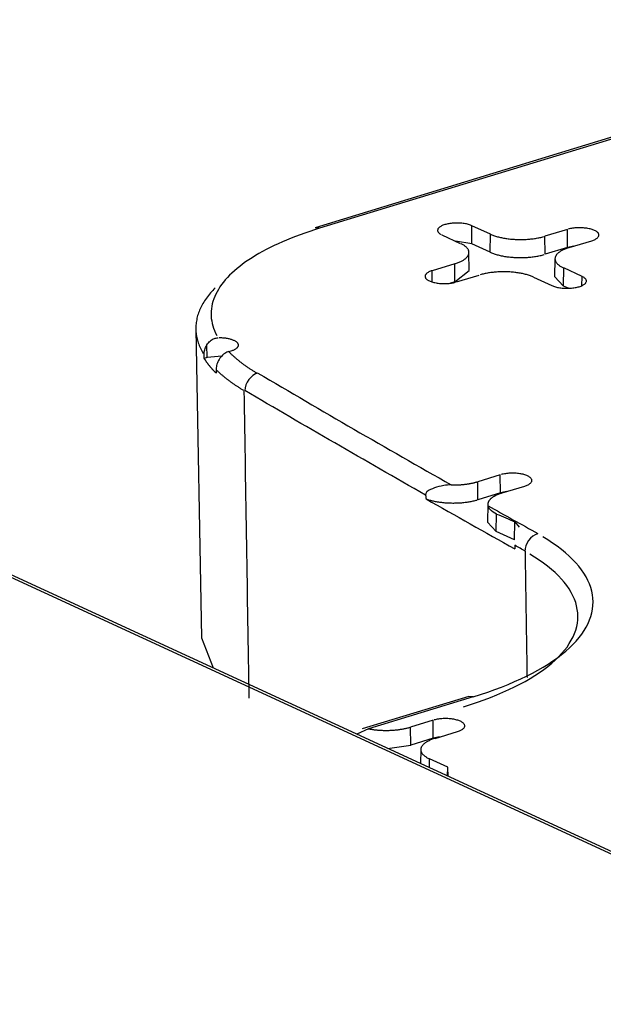
# Model space of a CAD drawing. Units: inches. Extents: x -2.2 to 31.7, y 0.3 to 22.2.
# Drawn here: x 5.9 to 6.1, y 6.7 to 6.9 of the extents above; entities that cross this region are included whole.
import ezdxf

# ---------------------------------------------------------------- set-up
doc = ezdxf.new("R2010")
doc.units = ezdxf.units.IN
doc.header["$LTSCALE"] = 0.5
doc.header["$MEASUREMENT"] = 0
doc.layers.add('1', color=7, linetype='Continuous')

msp = doc.modelspace()

# ---------------------------------------------------------------- linework, layer by layer
at = {"layer": '1', "color": 52, "linetype": 'Continuous'}
for p, q in [((6.18024, 6.91961), (6.00438, 6.86587)), ((6.18139, 6.91949), (6.00553, 6.86576)), ((6.40813, 6.5531), (5.71268, 6.87391)), ((6.40978, 6.55303), (5.71433, 6.87383)), ((6.00553, 6.86576), (6.00438, 6.86587)), ((6.0448, 6.86175), (6.04486, 6.8664)), ((6.0496, 6.86422), (6.04486, 6.8664)), ((6.06948, 6.86546), (6.06367, 6.86368)), ((6.06954, 6.8608), (6.06948, 6.86546)), ((6.03711, 6.86404), (6.04184, 6.86185)), ((6.04953, 6.85957), (6.0496, 6.86422)), ((6.06372, 6.85902), (6.06367, 6.86368)), ((6.0448, 6.86175), (6.0406, 6.86242)), ((6.04953, 6.85957), (6.0448, 6.86175)), ((6.06954, 6.8608), (6.06372, 6.85902)), ((6.07114, 6.86112), (6.06954, 6.8608)), ((6.06998, 6.86077), (6.07579, 6.86254)), ((6.04417, 6.85487), (6.04408, 6.85951)), ((6.06629, 6.85788), (6.0662, 6.85325)), ((6.0404, 6.85657), (6.03458, 6.85479)), ((6.04045, 6.85191), (6.0404, 6.85657)), ((6.06847, 6.85083), (6.06853, 6.85549)), ((6.07327, 6.8533), (6.06853, 6.85549)), ((6.03461, 6.85187), (6.03458, 6.85479)), ((6.04045, 6.85191), (6.04417, 6.85487)), ((6.04089, 6.85188), (6.04671, 6.85366)), ((6.06078, 6.85312), (6.06551, 6.85093)), ((6.0662, 6.85325), (6.06847, 6.85083)), ((6.07323, 6.85092), (6.07327, 6.8533)), ((6.04045, 6.85191), (6.03928, 6.85155)), ((6.06974, 6.85024), (6.06847, 6.85083)), ((5.97357, 6.83971), (5.97507, 6.76001)), ((5.97646, 6.83236), (5.97643, 6.83565)), ((5.97646, 6.83236), (5.97571, 6.83213)), ((5.9803, 6.83275), (5.97646, 6.83236)), ((5.98205, 6.8339), (5.98272, 6.83411)), ((6.05216, 6.80208), (6.04634, 6.8003)), ((6.05221, 6.79742), (6.05216, 6.80208)), ((6.04639, 6.79564), (6.04634, 6.8003)), ((6.05265, 6.79739), (6.05847, 6.79917)), ((6.05221, 6.79742), (6.04639, 6.79564)), ((6.05381, 6.79774), (6.05221, 6.79742)), ((6.04896, 6.7945), (6.04888, 6.78987)), ((6.05114, 6.78745), (6.05121, 6.79195)), ((6.04888, 6.78987), (6.05114, 6.78745)), ((6.05587, 6.78527), (6.05594, 6.7899)), ((6.05594, 6.7899), (6.05706, 6.78853)), ((6.05587, 6.78527), (6.05114, 6.78745)), ((5.97507, 6.76001), (5.97803, 6.75219)), ((6.04401, 6.74487), (6.01652, 6.73648)), ((6.04516, 6.74476), (6.01812, 6.7365)), ((6.04516, 6.74476), (6.04401, 6.74487)), ((6.03483, 6.7387), (6.02901, 6.73692)), ((6.03488, 6.73404), (6.03483, 6.7387)), ((6.01812, 6.7365), (6.01515, 6.73509)), ((6.02907, 6.73226), (6.02901, 6.73692)), ((6.03533, 6.73401), (6.04114, 6.73579)), ((6.03488, 6.73404), (6.02907, 6.73226)), ((6.03649, 6.73437), (6.03488, 6.73404)), ((6.02307, 6.73142), (6.02907, 6.73226)), ((6.03164, 6.73113), (6.03157, 6.7275)), ((6.03385, 6.72644), (6.03388, 6.72873)), ((6.03862, 6.72655), (6.03388, 6.72873)), ((6.03858, 6.72426), (6.03862, 6.72655)), ((6.03869, 6.72421), (6.03862, 6.72655))]:
    msp.add_line(p, q, dxfattribs=at)
for points in [[(6.00553, 6.86576, 0), (6.00423, 6.86535, 0), (6.00297, 6.86494, 0), (6.00172, 6.86451, 0), (6.0005, 6.86408, 0), (5.99931, 6.86363, 0), (5.99815, 6.86318, 0), (5.99701, 6.86271, 0), (5.9959, 6.86224, 0), (5.99481, 6.86176, 0), (5.99376, 6.86127, 0), (5.99273, 6.86077, 0), (5.99174, 6.86026, 0), (5.99077, 6.85974, 0), (5.98984, 6.85921, 0), (5.98894, 6.85868, 0), (5.98807, 6.85814, 0), (5.98723, 6.85759, 0), (5.98642, 6.85704, 0), (5.98565, 6.85648, 0), (5.98491, 6.85591, 0), (5.9842, 6.85534, 0), (5.98353, 6.85476, 0), (5.98289, 6.85418, 0), (5.98228, 6.85359, 0), (5.98171, 6.853, 0), (5.98118, 6.8524, 0), (5.98068, 6.85179, 0), (5.98022, 6.85119, 0), (5.97979, 6.85058, 0), (5.9794, 6.84996, 0), (5.97904, 6.84935, 0), (5.97872, 6.84873, 0), (5.97844, 6.8481, 0), (5.9782, 6.84748, 0), (5.97799, 6.84685, 0), (5.97782, 6.84622, 0), (5.97768, 6.84559, 0), (5.97758, 6.84496, 0), (5.97752, 6.84433, 0), (5.9775, 6.8437, 0), (5.97752, 6.84307, 0), (5.97757, 6.84244, 0), (5.97766, 6.84181, 0), (5.97778, 6.84118, 0), (5.97795, 6.84055, 0), (5.97815, 6.83992, 0), (5.97838, 6.8393, 0), (5.97866, 6.83868, 0), (5.97897, 6.83806, 0)], [(6.04486, 6.8664, 0), (6.04466, 6.86649, 0), (6.04444, 6.86658, 0), (6.0442, 6.86666, 0), (6.04396, 6.86673, 0), (6.0437, 6.8668, 0), (6.04343, 6.86686, 0), (6.04315, 6.86691, 0), (6.04286, 6.86696, 0), (6.04257, 6.867, 0), (6.04227, 6.86703, 0), (6.04196, 6.86706, 0), (6.04165, 6.86708, 0), (6.04134, 6.86709, 0), (6.04103, 6.8671, 0), (6.04071, 6.86709, 0), (6.0404, 6.86708, 0), (6.04009, 6.86707, 0), (6.03978, 6.86704, 0), (6.03948, 6.86701, 0), (6.03918, 6.86697, 0), (6.03889, 6.86692, 0), (6.03861, 6.86687, 0), (6.03834, 6.86681, 0), (6.03808, 6.86675, 0), (6.03783, 6.86668, 0), (6.03759, 6.8666, 0), (6.03737, 6.86652, 0), (6.03716, 6.86643, 0), (6.03696, 6.86634, 0), (6.03678, 6.86624, 0), (6.03662, 6.86614, 0), (6.03648, 6.86603, 0), (6.03635, 6.86592, 0), (6.03624, 6.86581, 0), (6.03615, 6.8657, 0), (6.03608, 6.86559, 0), (6.03603, 6.86547, 0), (6.036, 6.86535, 0), (6.03599, 6.86524, 0), (6.03599, 6.86512, 0), (6.03602, 6.865, 0), (6.03607, 6.86488, 0), (6.03613, 6.86477, 0), (6.03622, 6.86465, 0), (6.03632, 6.86454, 0), (6.03644, 6.86443, 0), (6.03658, 6.86433, 0), (6.03674, 6.86423, 0), (6.03692, 6.86413, 0)], [(6.07579, 6.86254, 0), (6.07603, 6.86262, 0), (6.07626, 6.8627, 0), (6.07647, 6.86279, 0), (6.07666, 6.86288, 0), (6.07684, 6.86298, 0), (6.077, 6.86308, 0), (6.07715, 6.86319, 0), (6.07727, 6.8633, 0), (6.07738, 6.86341, 0), (6.07747, 6.86352, 0), (6.07754, 6.86363, 0), (6.07759, 6.86375, 0), (6.07763, 6.86387, 0), (6.07764, 6.86399, 0), (6.07763, 6.8641, 0), (6.0776, 6.86422, 0), (6.07756, 6.86434, 0), (6.07749, 6.86445, 0), (6.07741, 6.86457, 0), (6.0773, 6.86468, 0), (6.07718, 6.86479, 0), (6.07704, 6.86489, 0), (6.07688, 6.86499, 0), (6.07671, 6.86509, 0), (6.07652, 6.86519, 0), (6.07631, 6.86527, 0), (6.07609, 6.86536, 0), (6.07586, 6.86544, 0), (6.07561, 6.86551, 0), (6.07535, 6.86558, 0), (6.07508, 6.86564, 0), (6.0748, 6.86569, 0), (6.07452, 6.86574, 0), (6.07422, 6.86578, 0), (6.07392, 6.86581, 0), (6.07361, 6.86584, 0), (6.0733, 6.86586, 0), (6.07299, 6.86587, 0), (6.07268, 6.86588, 0), (6.07236, 6.86587, 0), (6.07205, 6.86586, 0), (6.07174, 6.86585, 0), (6.07143, 6.86582, 0), (6.07113, 6.86579, 0), (6.07084, 6.86575, 0), (6.07055, 6.86571, 0), (6.07026, 6.86565, 0), (6.06999, 6.86559, 0), (6.06973, 6.86553, 0)], [(6.0496, 6.86422, 0), (6.0498, 6.86413, 0), (6.05001, 6.86404, 0), (6.05023, 6.86396, 0), (6.05045, 6.86387, 0), (6.05068, 6.86379, 0), (6.05092, 6.86372, 0), (6.05116, 6.86364, 0), (6.05141, 6.86357, 0), (6.05167, 6.8635, 0), (6.05193, 6.86344, 0), (6.05219, 6.86337, 0), (6.05247, 6.86332, 0), (6.05274, 6.86326, 0), (6.05302, 6.86321, 0), (6.05331, 6.86316, 0), (6.0536, 6.86311, 0), (6.05389, 6.86307, 0), (6.05419, 6.86303, 0), (6.05449, 6.86299, 0), (6.05479, 6.86296, 0), (6.05509, 6.86293, 0), (6.0554, 6.86291, 0), (6.05571, 6.86289, 0), (6.05602, 6.86287, 0), (6.05633, 6.86286, 0), (6.05665, 6.86285, 0), (6.05696, 6.86284, 0), (6.05727, 6.86284, 0), (6.05759, 6.86284, 0), (6.0579, 6.86284, 0), (6.05821, 6.86285, 0), (6.05853, 6.86286, 0), (6.05884, 6.86288, 0), (6.05915, 6.8629, 0), (6.05946, 6.86292, 0), (6.05976, 6.86295, 0), (6.06007, 6.86298, 0), (6.06037, 6.86301, 0), (6.06066, 6.86305, 0), (6.06096, 6.86309, 0), (6.06125, 6.86313, 0), (6.06154, 6.86318, 0), (6.06182, 6.86323, 0), (6.0621, 6.86329, 0), (6.06237, 6.86334, 0), (6.06264, 6.8634, 0), (6.06291, 6.86347, 0), (6.06317, 6.86354, 0), (6.06342, 6.86361, 0)], [(6.0404, 6.85657, 0), (6.04064, 6.85665, 0), (6.04087, 6.85672, 0), (6.0411, 6.85681, 0), (6.04132, 6.85689, 0), (6.04153, 6.85698, 0), (6.04174, 6.85707, 0), (6.04194, 6.85716, 0), (6.04213, 6.85725, 0), (6.04231, 6.85735, 0), (6.04249, 6.85744, 0), (6.04265, 6.85754, 0), (6.04281, 6.85765, 0), (6.04296, 6.85775, 0), (6.0431, 6.85786, 0), (6.04323, 6.85796, 0), (6.04335, 6.85807, 0), (6.04347, 6.85818, 0), (6.04357, 6.85829, 0), (6.04367, 6.85841, 0), (6.04375, 6.85852, 0), (6.04383, 6.85863, 0), (6.04389, 6.85875, 0), (6.04395, 6.85886, 0), (6.044, 6.85898, 0), (6.04403, 6.8591, 0), (6.04406, 6.85922, 0), (6.04408, 6.85933, 0), (6.04408, 6.85945, 0), (6.04408, 6.85957, 0), (6.04407, 6.85969, 0), (6.04405, 6.8598, 0), (6.04402, 6.85992, 0), (6.04397, 6.86004, 0), (6.04392, 6.86016, 0), (6.04386, 6.86027, 0), (6.04379, 6.86039, 0), (6.04371, 6.8605, 0), (6.04362, 6.86061, 0), (6.04352, 6.86072, 0), (6.04341, 6.86084, 0), (6.04329, 6.86094, 0), (6.04317, 6.86105, 0), (6.04303, 6.86116, 0), (6.04289, 6.86126, 0), (6.04273, 6.86137, 0), (6.04257, 6.86147, 0), (6.0424, 6.86157, 0), (6.04222, 6.86166, 0), (6.04204, 6.86176, 0)], [(6.06998, 6.86077, 0), (6.06974, 6.86069, 0), (6.0695, 6.86061, 0), (6.06928, 6.86053, 0), (6.06906, 6.86045, 0), (6.06884, 6.86036, 0), (6.06864, 6.86027, 0), (6.06844, 6.86018, 0), (6.06825, 6.86009, 0), (6.06806, 6.85999, 0), (6.06789, 6.85989, 0), (6.06772, 6.85979, 0), (6.06757, 6.85969, 0), (6.06742, 6.85959, 0), (6.06728, 6.85948, 0), (6.06714, 6.85937, 0), (6.06702, 6.85927, 0), (6.06691, 6.85916, 0), (6.0668, 6.85904, 0), (6.06671, 6.85893, 0), (6.06662, 6.85882, 0), (6.06655, 6.8587, 0), (6.06648, 6.85859, 0), (6.06643, 6.85847, 0), (6.06638, 6.85836, 0), (6.06634, 6.85824, 0), (6.06631, 6.85812, 0), (6.0663, 6.858, 0), (6.06629, 6.85789, 0), (6.06629, 6.85777, 0), (6.0663, 6.85765, 0), (6.06633, 6.85753, 0), (6.06636, 6.85741, 0), (6.0664, 6.8573, 0), (6.06645, 6.85718, 0), (6.06651, 6.85707, 0), (6.06658, 6.85695, 0), (6.06666, 6.85684, 0), (6.06675, 6.85672, 0), (6.06685, 6.85661, 0), (6.06696, 6.8565, 0), (6.06708, 6.85639, 0), (6.06721, 6.85628, 0), (6.06734, 6.85618, 0), (6.06749, 6.85607, 0), (6.06764, 6.85597, 0), (6.0678, 6.85587, 0), (6.06797, 6.85577, 0), (6.06815, 6.85567, 0), (6.06834, 6.85558, 0)], [(6.04953, 6.85957, 0), (6.04973, 6.85947, 0), (6.04994, 6.85939, 0), (6.05016, 6.8593, 0), (6.05039, 6.85922, 0), (6.05062, 6.85914, 0), (6.05086, 6.85906, 0), (6.05111, 6.85898, 0), (6.05136, 6.85891, 0), (6.05162, 6.85884, 0), (6.05188, 6.85878, 0), (6.05215, 6.85871, 0), (6.05242, 6.85865, 0), (6.0527, 6.8586, 0), (6.05299, 6.85854, 0), (6.05327, 6.85849, 0), (6.05356, 6.85845, 0), (6.05386, 6.8584, 0), (6.05416, 6.85836, 0), (6.05446, 6.85833, 0), (6.05477, 6.8583, 0), (6.05507, 6.85827, 0), (6.05538, 6.85824, 0), (6.0557, 6.85822, 0), (6.05601, 6.8582, 0), (6.05632, 6.85819, 0), (6.05664, 6.85818, 0), (6.05696, 6.85817, 0), (6.05727, 6.85817, 0), (6.05759, 6.85817, 0), (6.05791, 6.85818, 0), (6.05822, 6.85818, 0), (6.05854, 6.8582, 0), (6.05885, 6.85821, 0), (6.05916, 6.85823, 0), (6.05947, 6.85825, 0), (6.05978, 6.85828, 0), (6.06009, 6.85831, 0), (6.06039, 6.85835, 0), (6.06069, 6.85838, 0), (6.06099, 6.85842, 0), (6.06128, 6.85847, 0), (6.06157, 6.85852, 0), (6.06186, 6.85857, 0), (6.06214, 6.85862, 0), (6.06242, 6.85868, 0), (6.06269, 6.85874, 0), (6.06296, 6.85881, 0), (6.06322, 6.85887, 0), (6.06347, 6.85895, 0)], [(6.03458, 6.85479, 0), (6.03434, 6.85472, 0), (6.03412, 6.85463, 0), (6.03391, 6.85454, 0), (6.03371, 6.85445, 0), (6.03354, 6.85436, 0), (6.03337, 6.85425, 0), (6.03323, 6.85415, 0), (6.0331, 6.85404, 0), (6.03299, 6.85393, 0), (6.0329, 6.85382, 0), (6.03283, 6.8537, 0), (6.03278, 6.85359, 0), (6.03275, 6.85347, 0), (6.03274, 6.85335, 0), (6.03274, 6.85323, 0), (6.03277, 6.85312, 0), (6.03282, 6.853, 0), (6.03288, 6.85288, 0), (6.03297, 6.85277, 0), (6.03307, 6.85266, 0), (6.0332, 6.85255, 0), (6.03334, 6.85245, 0), (6.03349, 6.85234, 0), (6.03367, 6.85225, 0), (6.03386, 6.85215, 0), (6.03406, 6.85206, 0), (6.03428, 6.85198, 0), (6.03452, 6.8519, 0), (6.03476, 6.85183, 0), (6.03502, 6.85176, 0), (6.03529, 6.8517, 0), (6.03557, 6.85164, 0), (6.03586, 6.8516, 0), (6.03615, 6.85156, 0), (6.03645, 6.85152, 0), (6.03676, 6.8515, 0), (6.03707, 6.85148, 0), (6.03738, 6.85146, 0), (6.0377, 6.85146, 0), (6.03801, 6.85146, 0), (6.03832, 6.85147, 0), (6.03863, 6.85149, 0), (6.03894, 6.85151, 0), (6.03924, 6.85155, 0), (6.03954, 6.85159, 0), (6.03983, 6.85163, 0), (6.04011, 6.85168, 0), (6.04038, 6.85174, 0), (6.04064, 6.85181, 0)], [(6.06078, 6.85312, 0), (6.06058, 6.85321, 0), (6.06037, 6.85329, 0), (6.06015, 6.85338, 0), (6.05993, 6.85346, 0), (6.05969, 6.85354, 0), (6.05946, 6.85362, 0), (6.05921, 6.85369, 0), (6.05896, 6.85377, 0), (6.05871, 6.85383, 0), (6.05845, 6.8539, 0), (6.05818, 6.85396, 0), (6.05791, 6.85402, 0), (6.05763, 6.85408, 0), (6.05735, 6.85413, 0), (6.05707, 6.85418, 0), (6.05678, 6.85423, 0), (6.05648, 6.85427, 0), (6.05619, 6.85431, 0), (6.05589, 6.85434, 0), (6.05559, 6.85437, 0), (6.05528, 6.8544, 0), (6.05497, 6.85443, 0), (6.05467, 6.85445, 0), (6.05435, 6.85447, 0), (6.05404, 6.85448, 0), (6.05373, 6.85449, 0), (6.05342, 6.8545, 0), (6.0531, 6.8545, 0), (6.05279, 6.8545, 0), (6.05247, 6.85449, 0), (6.05216, 6.85449, 0), (6.05185, 6.85447, 0), (6.05154, 6.85446, 0), (6.05123, 6.85444, 0), (6.05092, 6.85442, 0), (6.05061, 6.85439, 0), (6.05031, 6.85436, 0), (6.05001, 6.85433, 0), (6.04971, 6.85429, 0), (6.04942, 6.85425, 0), (6.04912, 6.8542, 0), (6.04884, 6.85416, 0), (6.04855, 6.8541, 0), (6.04827, 6.85405, 0), (6.048, 6.85399, 0), (6.04773, 6.85393, 0), (6.04747, 6.85387, 0), (6.04721, 6.8538, 0), (6.04696, 6.85373, 0)], [(6.06551, 6.85093, 0), (6.06572, 6.85084, 0), (6.06594, 6.85076, 0), (6.06617, 6.85068, 0), (6.06642, 6.85061, 0), (6.06668, 6.85054, 0), (6.06695, 6.85048, 0), (6.06722, 6.85043, 0), (6.06751, 6.85038, 0), (6.06781, 6.85034, 0), (6.06811, 6.8503, 0), (6.06841, 6.85028, 0), (6.06872, 6.85026, 0), (6.06904, 6.85024, 0), (6.06935, 6.85024, 0), (6.06966, 6.85024, 0), (6.06998, 6.85025, 0), (6.07029, 6.85027, 0), (6.07059, 6.8503, 0), (6.0709, 6.85033, 0), (6.07119, 6.85037, 0), (6.07148, 6.85041, 0), (6.07176, 6.85046, 0), (6.07203, 6.85052, 0), (6.0723, 6.85059, 0), (6.07255, 6.85066, 0), (6.07278, 6.85074, 0), (6.07301, 6.85082, 0), (6.07322, 6.85091, 0), (6.07341, 6.851, 0), (6.07359, 6.8511, 0), (6.07375, 6.8512, 0), (6.0739, 6.8513, 0), (6.07402, 6.85141, 0), (6.07413, 6.85152, 0), (6.07422, 6.85164, 0), (6.07429, 6.85175, 0), (6.07435, 6.85187, 0), (6.07438, 6.85198, 0), (6.07439, 6.8521, 0), (6.07438, 6.85222, 0), (6.07436, 6.85234, 0), (6.07431, 6.85245, 0), (6.07424, 6.85257, 0), (6.07416, 6.85268, 0), (6.07405, 6.85279, 0), (6.07393, 6.8529, 0), (6.07379, 6.85301, 0), (6.07363, 6.85311, 0), (6.07346, 6.85321, 0)], [(5.97857, 6.85037, 0), (5.97825, 6.85004, 0), (5.97794, 6.84971, 0), (5.97764, 6.84937, 0), (5.97735, 6.84904, 0), (5.97707, 6.8487, 0), (5.9768, 6.84836, 0), (5.97654, 6.84803, 0), (5.97629, 6.84769, 0), (5.97605, 6.84735, 0), (5.97583, 6.847, 0), (5.97561, 6.84666, 0), (5.9754, 6.84632, 0), (5.97521, 6.84597, 0), (5.97503, 6.84563, 0), (5.97485, 6.84528, 0), (5.97469, 6.84494, 0), (5.97454, 6.84459, 0), (5.9744, 6.84424, 0), (5.97427, 6.84389, 0), (5.97415, 6.84354, 0), (5.97404, 6.84319, 0), (5.97395, 6.84284, 0), (5.97386, 6.84249, 0), (5.97379, 6.84214, 0), (5.97372, 6.84179, 0), (5.97367, 6.84144, 0), (5.97363, 6.84109, 0), (5.9736, 6.84073, 0), (5.97358, 6.84038, 0), (5.97357, 6.84003, 0), (5.97357, 6.83968, 0), (5.97358, 6.83933, 0), (5.9736, 6.83898, 0), (5.97364, 6.83862, 0), (5.97369, 6.83827, 0), (5.97374, 6.83792, 0), (5.97381, 6.83757, 0), (5.97389, 6.83722, 0), (5.97398, 6.83687, 0), (5.97408, 6.83652, 0), (5.97419, 6.83617, 0), (5.97431, 6.83582, 0), (5.97445, 6.83547, 0), (5.97459, 6.83512, 0), (5.97475, 6.83478, 0), (5.97491, 6.83443, 0), (5.97509, 6.83408, 0), (5.97528, 6.83374, 0), (5.97548, 6.8334, 0)], [(5.98272, 6.83411, 0), (5.98291, 6.83417, 0), (5.98309, 6.83423, 0), (5.98327, 6.8343, 0), (5.98343, 6.83437, 0), (5.98359, 6.83445, 0), (5.98373, 6.83452, 0), (5.98386, 6.8346, 0), (5.98399, 6.83469, 0), (5.9841, 6.83477, 0), (5.9842, 6.83486, 0), (5.98429, 6.83495, 0), (5.98436, 6.83504, 0), (5.98443, 6.83513, 0), (5.98448, 6.83522, 0), (5.98452, 6.83531, 0), (5.98455, 6.8354, 0), (5.98456, 6.8355, 0), (5.98457, 6.83559, 0), (5.98456, 6.83569, 0), (5.98453, 6.83578, 0), (5.9845, 6.83587, 0), (5.98445, 6.83597, 0), (5.98439, 6.83606, 0), (5.98432, 6.83615, 0), (5.98423, 6.83624, 0), (5.98414, 6.83632, 0), (5.98403, 6.83641, 0), (5.98391, 6.83649, 0), (5.98378, 6.83657, 0), (5.98364, 6.83665, 0), (5.98349, 6.83673, 0), (5.98333, 6.8368, 0), (5.98316, 6.83687, 0), (5.98298, 6.83693, 0), (5.9828, 6.837, 0), (5.9826, 6.83706, 0), (5.9824, 6.83711, 0), (5.98219, 6.83716, 0), (5.98197, 6.83721, 0), (5.98175, 6.83725, 0), (5.98152, 6.83729, 0), (5.98128, 6.83733, 0), (5.98105, 6.83736, 0), (5.98081, 6.83738, 0), (5.98056, 6.8374, 0), (5.98031, 6.83742, 0), (5.98007, 6.83743, 0), (5.97981, 6.83744, 0), (5.97956, 6.83744, 0)], [(5.97571, 6.83213, 0), (5.97575, 6.83205, 0), (5.9758, 6.83197, 0), (5.97585, 6.8319, 0), (5.9759, 6.83182, 0), (5.97596, 6.83174, 0), (5.97601, 6.83166, 0), (5.97606, 6.83159, 0), (5.97611, 6.83151, 0), (5.97616, 6.83143, 0), (5.97622, 6.83135, 0), (5.97627, 6.83128, 0), (5.97633, 6.8312, 0), (5.97638, 6.83112, 0), (5.97644, 6.83105, 0), (5.9765, 6.83097, 0), (5.97655, 6.83089, 0), (5.97661, 6.83082, 0), (5.97667, 6.83074, 0), (5.97673, 6.83066, 0), (5.97679, 6.83059, 0), (5.97685, 6.83051, 0), (5.97691, 6.83043, 0), (5.97697, 6.83036, 0), (5.97703, 6.83028, 0), (5.97709, 6.83021, 0), (5.97715, 6.83013, 0), (5.97722, 6.83005, 0), (5.97728, 6.82998, 0), (5.97734, 6.8299, 0), (5.97741, 6.82983, 0), (5.97747, 6.82975, 0), (5.97754, 6.82967, 0), (5.97761, 6.8296, 0), (5.97767, 6.82952, 0), (5.97774, 6.82945, 0), (5.97781, 6.82937, 0), (5.97788, 6.8293, 0), (5.97794, 6.82922, 0), (5.97801, 6.82915, 0), (5.97808, 6.82907, 0), (5.97815, 6.82899, 0), (5.97823, 6.82892, 0), (5.9783, 6.82884, 0), (5.97837, 6.82877, 0), (5.97844, 6.82869, 0), (5.97851, 6.82862, 0), (5.97859, 6.82855, 0), (5.97866, 6.82847, 0), (5.97874, 6.8284, 0)], [(5.98205, 6.8339, 0), (5.98217, 6.83379, 0), (5.98228, 6.83367, 0), (5.9824, 6.83355, 0), (5.98252, 6.83344, 0), (5.98264, 6.83332, 0), (5.98276, 6.8332, 0), (5.98288, 6.83309, 0), (5.98301, 6.83297, 0), (5.98313, 6.83285, 0), (5.98326, 6.83274, 0), (5.98339, 6.83262, 0), (5.98352, 6.83251, 0), (5.98365, 6.83239, 0), (5.98378, 6.83228, 0), (5.98391, 6.83216, 0), (5.98405, 6.83205, 0), (5.98418, 6.83193, 0), (5.98432, 6.83182, 0), (5.98446, 6.83171, 0), (5.9846, 6.83159, 0), (5.98474, 6.83148, 0), (5.98488, 6.83137, 0), (5.98502, 6.83125, 0), (5.98517, 6.83114, 0), (5.98532, 6.83103, 0), (5.98546, 6.83092, 0), (5.98561, 6.83081, 0), (5.98576, 6.83069, 0), (5.98591, 6.83058, 0), (5.98607, 6.83047, 0), (5.98622, 6.83036, 0), (5.98638, 6.83025, 0), (5.98653, 6.83014, 0), (5.98669, 6.83003, 0), (5.98685, 6.82992, 0), (5.98701, 6.82981, 0), (5.98717, 6.8297, 0), (5.98734, 6.82959, 0), (5.9875, 6.82948, 0), (5.98767, 6.82938, 0), (5.98783, 6.82927, 0), (5.988, 6.82916, 0), (5.98817, 6.82905, 0), (5.98834, 6.82894, 0), (5.98852, 6.82884, 0), (5.98869, 6.82873, 0), (5.98886, 6.82862, 0), (5.98904, 6.82852, 0), (5.98922, 6.82841, 0)], [(5.97881, 6.82923, 0), (5.97892, 6.82912, 0), (5.97904, 6.82901, 0), (5.97916, 6.82889, 0), (5.97928, 6.82878, 0), (5.9794, 6.82867, 0), (5.97952, 6.82855, 0), (5.97964, 6.82844, 0), (5.97977, 6.82833, 0), (5.97989, 6.82822, 0), (5.98002, 6.8281, 0), (5.98015, 6.82799, 0), (5.98028, 6.82788, 0), (5.98041, 6.82777, 0), (5.98054, 6.82766, 0), (5.98068, 6.82755, 0), (5.98081, 6.82744, 0), (5.98094, 6.82732, 0), (5.98108, 6.82721, 0), (5.98122, 6.8271, 0), (5.98136, 6.82699, 0), (5.9815, 6.82688, 0), (5.98164, 6.82677, 0), (5.98178, 6.82667, 0), (5.98193, 6.82656, 0), (5.98207, 6.82645, 0), (5.98222, 6.82634, 0), (5.98237, 6.82623, 0), (5.98251, 6.82612, 0), (5.98266, 6.82601, 0), (5.98281, 6.82591, 0), (5.98297, 6.8258, 0), (5.98312, 6.82569, 0), (5.98327, 6.82558, 0), (5.98343, 6.82548, 0), (5.98359, 6.82537, 0), (5.98374, 6.82526, 0), (5.9839, 6.82516, 0), (5.98406, 6.82505, 0), (5.98422, 6.82495, 0), (5.98439, 6.82484, 0), (5.98455, 6.82474, 0), (5.98472, 6.82463, 0), (5.98488, 6.82453, 0), (5.98505, 6.82442, 0), (5.98522, 6.82432, 0), (5.98539, 6.82421, 0), (5.98556, 6.82411, 0), (5.98573, 6.82401, 0), (5.9859, 6.8239, 0)], [(6.05847, 6.79917, 0), (6.05871, 6.79924, 0), (6.05893, 6.79933, 0), (6.05914, 6.79941, 0), (6.05933, 6.79951, 0), (6.05951, 6.7996, 0), (6.05967, 6.79971, 0), (6.05982, 6.79981, 0), (6.05995, 6.79992, 0), (6.06005, 6.80003, 0), (6.06015, 6.80014, 0), (6.06022, 6.80026, 0), (6.06027, 6.80037, 0), (6.0603, 6.80049, 0), (6.06031, 6.80061, 0), (6.0603, 6.80073, 0), (6.06028, 6.80084, 0), (6.06023, 6.80096, 0), (6.06016, 6.80107, 0), (6.06008, 6.80119, 0), (6.05998, 6.8013, 0), (6.05985, 6.80141, 0), (6.05971, 6.80151, 0), (6.05956, 6.80162, 0), (6.05938, 6.80171, 0), (6.05919, 6.80181, 0), (6.05898, 6.8019, 0), (6.05876, 6.80198, 0), (6.05853, 6.80206, 0), (6.05828, 6.80213, 0), (6.05803, 6.8022, 0), (6.05776, 6.80226, 0), (6.05748, 6.80231, 0), (6.05719, 6.80236, 0), (6.0569, 6.8024, 0), (6.05659, 6.80244, 0), (6.05629, 6.80246, 0), (6.05598, 6.80248, 0), (6.05567, 6.80249, 0), (6.05535, 6.8025, 0), (6.05504, 6.8025, 0), (6.05473, 6.80249, 0), (6.05441, 6.80247, 0), (6.05411, 6.80244, 0), (6.05381, 6.80241, 0), (6.05351, 6.80237, 0), (6.05322, 6.80233, 0), (6.05294, 6.80227, 0), (6.05267, 6.80222, 0), (6.05241, 6.80215, 0)], [(6.03952, 6.79946, 0), (6.03967, 6.79946, 0), (6.03981, 6.79946, 0), (6.03996, 6.79946, 0), (6.04011, 6.79946, 0), (6.04025, 6.79946, 0), (6.0404, 6.79946, 0), (6.04055, 6.79946, 0), (6.04069, 6.79947, 0), (6.04084, 6.79947, 0), (6.04099, 6.79948, 0), (6.04113, 6.79948, 0), (6.04128, 6.79949, 0), (6.04142, 6.7995, 0), (6.04157, 6.7995, 0), (6.04171, 6.79951, 0), (6.04186, 6.79952, 0), (6.042, 6.79953, 0), (6.04215, 6.79954, 0), (6.04229, 6.79956, 0), (6.04243, 6.79957, 0), (6.04257, 6.79958, 0), (6.04272, 6.7996, 0), (6.04286, 6.79961, 0), (6.043, 6.79963, 0), (6.04314, 6.79964, 0), (6.04328, 6.79966, 0), (6.04341, 6.79968, 0), (6.04355, 6.7997, 0), (6.04369, 6.79972, 0), (6.04383, 6.79974, 0), (6.04396, 6.79976, 0), (6.0441, 6.79978, 0), (6.04423, 6.79981, 0), (6.04436, 6.79983, 0), (6.04449, 6.79985, 0), (6.04462, 6.79988, 0), (6.04475, 6.7999, 0), (6.04488, 6.79993, 0), (6.04501, 6.79996, 0), (6.04514, 6.79999, 0), (6.04526, 6.80001, 0), (6.04539, 6.80004, 0), (6.04551, 6.80007, 0), (6.04563, 6.8001, 0), (6.04575, 6.80014, 0), (6.04587, 6.80017, 0), (6.04599, 6.8002, 0), (6.04611, 6.80023, 0), (6.04622, 6.80027, 0)], [(6.05265, 6.79739, 0), (6.0525, 6.79734, 0), (6.05235, 6.79729, 0), (6.0522, 6.79724, 0), (6.05206, 6.79719, 0), (6.05192, 6.79714, 0), (6.05178, 6.79709, 0), (6.05164, 6.79703, 0), (6.05151, 6.79698, 0), (6.05138, 6.79692, 0), (6.05125, 6.79687, 0), (6.05113, 6.79681, 0), (6.05101, 6.79675, 0), (6.05089, 6.79669, 0), (6.05077, 6.79663, 0), (6.05066, 6.79657, 0), (6.05055, 6.79651, 0), (6.05045, 6.79645, 0), (6.05035, 6.79638, 0), (6.05025, 6.79632, 0), (6.05015, 6.79625, 0), (6.05006, 6.79619, 0), (6.04997, 6.79612, 0), (6.04989, 6.79605, 0), (6.04981, 6.79599, 0), (6.04973, 6.79592, 0), (6.04965, 6.79585, 0), (6.04958, 6.79578, 0), (6.04952, 6.79571, 0), (6.04945, 6.79564, 0), (6.0494, 6.79557, 0), (6.04934, 6.7955, 0), (6.04929, 6.79543, 0), (6.04924, 6.79535, 0), (6.0492, 6.79528, 0), (6.04916, 6.79521, 0), (6.04912, 6.79514, 0), (6.04909, 6.79506, 0), (6.04906, 6.79499, 0), (6.04903, 6.79492, 0), (6.04901, 6.79484, 0), (6.04899, 6.79477, 0), (6.04898, 6.79469, 0), (6.04897, 6.79462, 0), (6.04897, 6.79455, 0), (6.04896, 6.79447, 0), (6.04897, 6.7944, 0), (6.04897, 6.79432, 0), (6.04898, 6.79425, 0), (6.049, 6.79418, 0)], [(6.03301, 6.79586, 0), (6.03322, 6.79578, 0), (6.03344, 6.79571, 0), (6.03367, 6.79564, 0), (6.0339, 6.79557, 0), (6.03413, 6.79551, 0), (6.03437, 6.79544, 0), (6.03462, 6.79538, 0), (6.03487, 6.79532, 0), (6.03512, 6.79527, 0), (6.03538, 6.79522, 0), (6.03564, 6.79517, 0), (6.03591, 6.79512, 0), (6.03618, 6.79508, 0), (6.03645, 6.79504, 0), (6.03672, 6.795, 0), (6.037, 6.79497, 0), (6.03728, 6.79493, 0), (6.03757, 6.79491, 0), (6.03785, 6.79488, 0), (6.03814, 6.79486, 0), (6.03843, 6.79484, 0), (6.03872, 6.79482, 0), (6.03901, 6.79481, 0), (6.0393, 6.7948, 0), (6.03959, 6.7948, 0), (6.03988, 6.79479, 0), (6.04018, 6.79479, 0), (6.04047, 6.7948, 0), (6.04076, 6.7948, 0), (6.04106, 6.79481, 0), (6.04135, 6.79482, 0), (6.04164, 6.79484, 0), (6.04192, 6.79486, 0), (6.04221, 6.79488, 0), (6.0425, 6.79491, 0), (6.04278, 6.79494, 0), (6.04306, 6.79497, 0), (6.04334, 6.795, 0), (6.04361, 6.79504, 0), (6.04389, 6.79508, 0), (6.04416, 6.79512, 0), (6.04442, 6.79517, 0), (6.04468, 6.79522, 0), (6.04494, 6.79527, 0), (6.04519, 6.79533, 0), (6.04544, 6.79538, 0), (6.04569, 6.79544, 0), (6.04593, 6.79551, 0), (6.04616, 6.79557, 0)], [(6.04516, 6.74476, 0), (6.04706, 6.74536, 0), (6.04892, 6.74598, 0), (6.05073, 6.74662, 0), (6.05249, 6.74728, 0), (6.05419, 6.74796, 0), (6.05584, 6.74866, 0), (6.05743, 6.74938, 0), (6.05897, 6.75011, 0), (6.06045, 6.75087, 0), (6.06187, 6.75163, 0), (6.06322, 6.75242, 0), (6.06452, 6.75321, 0), (6.06575, 6.75403, 0), (6.06691, 6.75485, 0), (6.06801, 6.75569, 0), (6.06905, 6.75654, 0), (6.07001, 6.7574, 0), (6.07091, 6.75827, 0), (6.07174, 6.75915, 0), (6.0725, 6.76004, 0), (6.07319, 6.76094, 0), (6.07381, 6.76184, 0), (6.07435, 6.76276, 0), (6.07483, 6.76367, 0), (6.07523, 6.76459, 0), (6.07556, 6.76552, 0), (6.07581, 6.76645, 0), (6.07599, 6.76738, 0), (6.0761, 6.76831, 0), (6.07614, 6.76925, 0), (6.0761, 6.77018, 0), (6.07598, 6.77112, 0), (6.0758, 6.77205, 0), (6.07554, 6.77298, 0), (6.0752, 6.7739, 0), (6.0748, 6.77482, 0), (6.07432, 6.77574, 0), (6.07377, 6.77665, 0), (6.07315, 6.77756, 0), (6.07245, 6.77845, 0), (6.07169, 6.77934, 0), (6.07085, 6.78022, 0), (6.06995, 6.78109, 0), (6.06898, 6.78195, 0), (6.06794, 6.7828, 0), (6.06684, 6.78364, 0), (6.06567, 6.78446, 0), (6.06443, 6.78527, 0), (6.06313, 6.78607, 0)], [(6.04267, 6.74219, 0), (6.04449, 6.74276, 0), (6.04626, 6.74335, 0), (6.04798, 6.74397, 0), (6.04966, 6.7446, 0), (6.05128, 6.74525, 0), (6.05285, 6.74591, 0), (6.05437, 6.7466, 0), (6.05584, 6.7473, 0), (6.05725, 6.74801, 0), (6.0586, 6.74874, 0), (6.05989, 6.74949, 0), (6.06112, 6.75025, 0), (6.0623, 6.75103, 0), (6.06341, 6.75181, 0), (6.06446, 6.75261, 0), (6.06544, 6.75342, 0), (6.06637, 6.75424, 0), (6.06722, 6.75507, 0), (6.06801, 6.75591, 0), (6.06873, 6.75676, 0), (6.06939, 6.75761, 0), (6.06998, 6.75848, 0), (6.0705, 6.75935, 0), (6.07095, 6.76022, 0), (6.07133, 6.7611, 0), (6.07165, 6.76198, 0), (6.07189, 6.76287, 0), (6.07206, 6.76375, 0), (6.07217, 6.76464, 0), (6.0722, 6.76553, 0), (6.07216, 6.76642, 0), (6.07205, 6.76731, 0), (6.07188, 6.7682, 0), (6.07163, 6.76909, 0), (6.07131, 6.76997, 0), (6.07092, 6.77085, 0), (6.07047, 6.77172, 0), (6.06994, 6.77259, 0), (6.06935, 6.77345, 0), (6.06869, 6.77431, 0), (6.06796, 6.77516, 0), (6.06717, 6.77599, 0), (6.06631, 6.77682, 0), (6.06538, 6.77764, 0), (6.06439, 6.77845, 0), (6.06334, 6.77925, 0), (6.06222, 6.78004, 0), (6.06104, 6.78081, 0), (6.05981, 6.78157, 0)], [(6.04114, 6.73579, 0), (6.04138, 6.73587, 0), (6.0416, 6.73595, 0), (6.04181, 6.73604, 0), (6.04201, 6.73613, 0), (6.04219, 6.73623, 0), (6.04235, 6.73633, 0), (6.04249, 6.73643, 0), (6.04262, 6.73654, 0), (6.04273, 6.73665, 0), (6.04282, 6.73676, 0), (6.04289, 6.73688, 0), (6.04294, 6.73699, 0), (6.04297, 6.73711, 0), (6.04299, 6.73723, 0), (6.04298, 6.73735, 0), (6.04295, 6.73747, 0), (6.0429, 6.73758, 0), (6.04284, 6.7377, 0), (6.04275, 6.73781, 0), (6.04265, 6.73792, 0), (6.04253, 6.73803, 0), (6.04239, 6.73814, 0), (6.04223, 6.73824, 0), (6.04205, 6.73834, 0), (6.04186, 6.73843, 0), (6.04166, 6.73852, 0), (6.04144, 6.7386, 0), (6.0412, 6.73868, 0), (6.04096, 6.73875, 0), (6.0407, 6.73882, 0), (6.04043, 6.73888, 0), (6.04015, 6.73894, 0), (6.03986, 6.73898, 0), (6.03957, 6.73903, 0), (6.03927, 6.73906, 0), (6.03896, 6.73909, 0), (6.03865, 6.73911, 0), (6.03834, 6.73912, 0), (6.03803, 6.73912, 0), (6.03771, 6.73912, 0), (6.0374, 6.73911, 0), (6.03709, 6.73909, 0), (6.03678, 6.73907, 0), (6.03648, 6.73903, 0), (6.03618, 6.739, 0), (6.03589, 6.73895, 0), (6.03561, 6.7389, 0), (6.03534, 6.73884, 0), (6.03508, 6.73877, 0)], [(6.01812, 6.7365, 0), (6.01833, 6.73646, 0), (6.01854, 6.73642, 0), (6.01875, 6.73639, 0), (6.01897, 6.73635, 0), (6.01918, 6.73632, 0), (6.0194, 6.73629, 0), (6.01962, 6.73626, 0), (6.01984, 6.73624, 0), (6.02006, 6.73621, 0), (6.02029, 6.73619, 0), (6.02051, 6.73617, 0), (6.02074, 6.73615, 0), (6.02097, 6.73614, 0), (6.0212, 6.73612, 0), (6.02143, 6.73611, 0), (6.02166, 6.7361, 0), (6.02189, 6.73609, 0), (6.02212, 6.73609, 0), (6.02235, 6.73608, 0), (6.02258, 6.73608, 0), (6.02281, 6.73608, 0), (6.02304, 6.73608, 0), (6.02328, 6.73609, 0), (6.02351, 6.73609, 0), (6.02374, 6.7361, 0), (6.02397, 6.73611, 0), (6.0242, 6.73612, 0), (6.02443, 6.73614, 0), (6.02465, 6.73615, 0), (6.02488, 6.73617, 0), (6.02511, 6.73619, 0), (6.02533, 6.73621, 0), (6.02555, 6.73624, 0), (6.02577, 6.73626, 0), (6.02599, 6.73629, 0), (6.02621, 6.73632, 0), (6.02643, 6.73635, 0), (6.02664, 6.73638, 0), (6.02685, 6.73642, 0), (6.02706, 6.73646, 0), (6.02727, 6.7365, 0), (6.02748, 6.73654, 0), (6.02768, 6.73658, 0), (6.02788, 6.73662, 0), (6.02807, 6.73667, 0), (6.02827, 6.73672, 0), (6.02846, 6.73677, 0), (6.02865, 6.73682, 0), (6.02883, 6.73687, 0)], [(6.03533, 6.73401, 0), (6.03508, 6.73394, 0), (6.03485, 6.73386, 0), (6.03462, 6.73378, 0), (6.0344, 6.73369, 0), (6.03419, 6.7336, 0), (6.03398, 6.73352, 0), (6.03379, 6.73342, 0), (6.03359, 6.73333, 0), (6.03341, 6.73323, 0), (6.03324, 6.73314, 0), (6.03307, 6.73304, 0), (6.03291, 6.73293, 0), (6.03276, 6.73283, 0), (6.03262, 6.73273, 0), (6.03249, 6.73262, 0), (6.03237, 6.73251, 0), (6.03226, 6.7324, 0), (6.03215, 6.73229, 0), (6.03206, 6.73218, 0), (6.03197, 6.73206, 0), (6.0319, 6.73195, 0), (6.03183, 6.73183, 0), (6.03177, 6.73172, 0), (6.03173, 6.7316, 0), (6.03169, 6.73148, 0), (6.03166, 6.73137, 0), (6.03164, 6.73125, 0), (6.03164, 6.73113, 0), (6.03164, 6.73101, 0), (6.03165, 6.73089, 0), (6.03167, 6.73078, 0), (6.03171, 6.73066, 0), (6.03175, 6.73054, 0), (6.0318, 6.73043, 0), (6.03186, 6.73031, 0), (6.03193, 6.7302, 0), (6.03201, 6.73008, 0), (6.0321, 6.72997, 0), (6.0322, 6.72986, 0), (6.03231, 6.72975, 0), (6.03243, 6.72964, 0), (6.03256, 6.72953, 0), (6.03269, 6.72942, 0), (6.03284, 6.72932, 0), (6.03299, 6.72921, 0), (6.03315, 6.72911, 0), (6.03332, 6.72901, 0), (6.0335, 6.72892, 0), (6.03369, 6.72882, 0)]]:
    msp.add_polyline3d(points, dxfattribs=at)
for points, knots in [([(5.97643, 6.83565), (5.97665, 6.83602), (5.97692, 6.83636), (5.97724, 6.83663), (5.97757, 6.83691), (5.97796, 6.83714), (5.97837, 6.83728), (5.97867, 6.83738), (5.97899, 6.83743), (5.97931, 6.83744)], [0, 0, 0, 0, 0.361956, 0.361956, 0.361956, 0.730783, 0.730783, 0.730783, 1, 1, 1, 1]), ([(5.97569, 6.83305), (5.97568, 6.83311), (5.97568, 6.83317), (5.97569, 6.83323), (5.97569, 6.8336), (5.97576, 6.834), (5.97587, 6.83438), (5.97598, 6.83476), (5.97614, 6.83514), (5.97633, 6.83549), (5.97636, 6.83555), (5.97639, 6.8356), (5.97643, 6.83565)], [0, 0, 0, 0, 0.066386, 0.066386, 0.066386, 0.498312, 0.498312, 0.498312, 0.933811, 0.933811, 0.933811, 1, 1, 1, 1]), ([(5.98205, 6.8339), (5.9819, 6.83386), (5.98174, 6.83379), (5.98158, 6.83372), (5.9812, 6.83354), (5.98083, 6.83329), (5.98049, 6.83297), (5.98016, 6.83267), (5.97985, 6.83229), (5.97959, 6.83189), (5.97935, 6.8315), (5.97916, 6.83107), (5.97902, 6.83064), (5.9789, 6.83023), (5.97882, 6.82981), (5.97881, 6.82941), (5.97881, 6.82935), (5.9788, 6.82929), (5.97881, 6.82923)], [0, 0, 0, 0, 0.094783, 0.094783, 0.094783, 0.326186, 0.326186, 0.326186, 0.552506, 0.552506, 0.552506, 0.767281, 0.767281, 0.767281, 0.970812, 0.970812, 0.970812, 1, 1, 1, 1]), ([(6.03952, 6.79946), (6.03886, 6.79948), (6.03819, 6.79941), (6.03756, 6.79931), (6.0367, 6.79916), (6.03589, 6.79894), (6.03517, 6.79868), (6.03443, 6.79842), (6.03374, 6.79814), (6.03324, 6.79767), (6.03317, 6.7976), (6.0331, 6.79752), (6.03304, 6.79743), (6.03298, 6.79733), (6.03293, 6.79722), (6.03291, 6.79709), (6.0329, 6.79701), (6.03289, 6.79692), (6.0329, 6.79683)], [0, 0, 0, 0, 0.226959, 0.226959, 0.226959, 0.542686, 0.542686, 0.542686, 0.869547, 0.869547, 0.869547, 0.918183, 0.918183, 0.918183, 0.967884, 0.967884, 0.967884, 1, 1, 1, 1]), ([(6.05121, 6.79195), (6.05053, 6.79224), (6.04998, 6.79262), (6.04961, 6.79305), (6.0493, 6.7934), (6.0491, 6.79378), (6.04901, 6.7941)], [0, 0, 0, 0, 0.552714, 0.552714, 0.552714, 1, 1, 1, 1])]:
    msp.add_open_spline(points, degree=3, knots=knots, dxfattribs=at)
for points, degree in [([(5.97571, 6.83213), (5.9757, 6.83244), (5.97569, 6.83274), (5.97569, 6.83305)], 3), ([(5.97881, 6.82923), (5.97881, 6.82893), (5.97881, 6.82863), (5.97881, 6.82832)], 3), ([(5.98958, 6.82835), (5.98782, 6.82793), (5.98622, 6.82577), (5.98625, 6.82384)], 3), ([(5.98958, 6.82835), (6.00599, 6.81866), (6.02264, 6.80903), (6.03952, 6.79946)], 3), ([(5.98734, 6.7444), (5.98692, 6.77087), (5.9865, 6.79733), (5.98607, 6.8238)], 3), ([(6.0329, 6.79683), (6.01715, 6.80578), (6.0016, 6.81479), (5.98626, 6.82384)], 3), ([(6.0329, 6.79683), (6.03294, 6.7965), (6.03298, 6.79618), (6.03301, 6.79586)], 3), ([(6.03301, 6.79586), (6.0406, 6.79155), (6.04823, 6.78725), (6.05591, 6.78296)], 3), ([(6.04901, 6.7941), (6.05329, 6.79169), (6.05759, 6.78929), (6.0619, 6.78689)], 3), ([(6.05121, 6.79195), (6.05278, 6.79129), (6.05436, 6.79061), (6.05594, 6.7899)], 3), ([(6.06177, 6.78685), (6.06004, 6.78642), (6.05848, 6.78424), (6.05851, 6.78231)], 3), ([(6.05864, 6.78235), (6.05773, 6.78285), (6.05682, 6.78336), (6.05591, 6.78387)], 3), ([(6.05591, 6.78387), (6.05591, 6.78356), (6.05591, 6.78326), (6.05591, 6.78296)], 3), ([(6.05915, 6.7497), (6.05864, 6.78235)], 1)]:
    msp.add_open_spline(points, degree=degree, dxfattribs=at)

doc.saveas('drawing.dxf')
